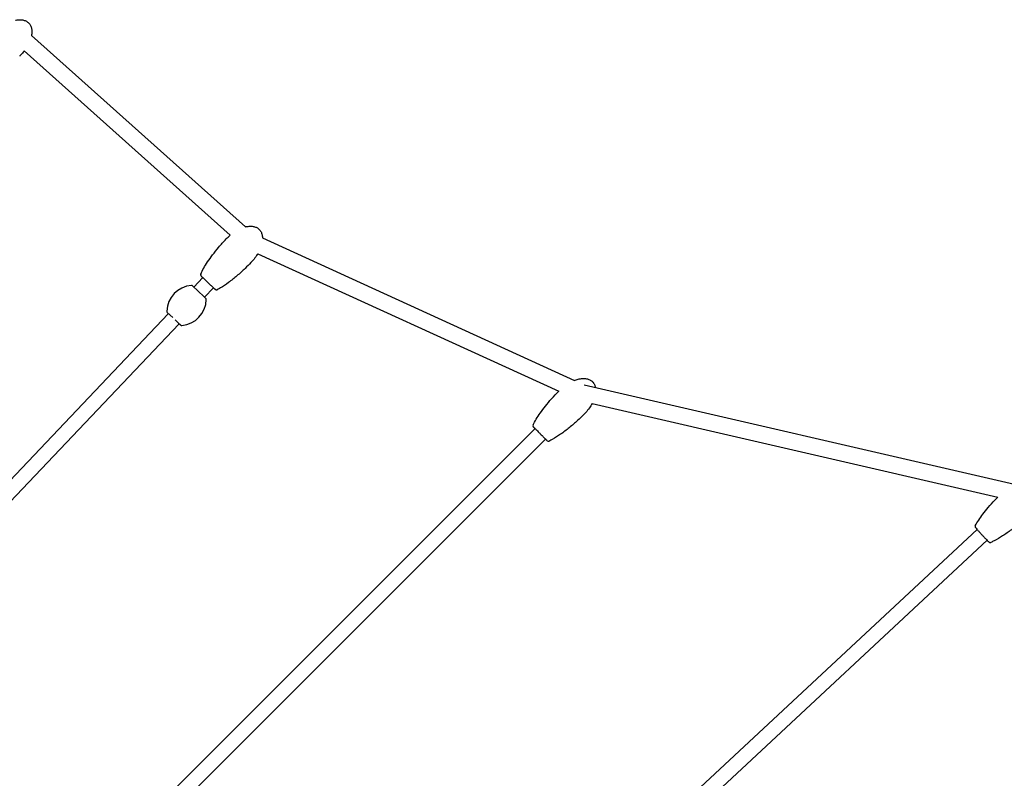
# Model space of a CAD drawing. Units: millimetres. Extents: x -10627 to 41962, y -16355 to 9504.
# Drawn here: x 30273 to 31480, y 6446 to 7377 of the extents above; entities that cross this region are included whole.
import ezdxf

# ---------------------------------------------------------------- set-up
doc = ezdxf.new("R2010")
doc.units = ezdxf.units.MM
doc.layers.add('2D', color=7, linetype='Continuous')

msp = doc.modelspace()

# ---------------------------------------------------------------- linework, layer by layer
at = {"layer": '2D', "extrusion": (0, 1, 0)}
for p, q in [((30287.664, 7357.339), (30549.906, 7122.457)), ((30278.803, 7338.426), (30531.242, 7112.324)), ((30570.832, 7108.886), (30953.275, 6934.139)), ((30564.956, 7089.582), (30934.102, 6920.91)), ((30497.722, 7060.184), (30486.7, 7048.586)), ((30498.813, 7037.073), (30485.158, 7050.051)), ((30510.769, 7047.783), (30499.747, 7036.186)), ((30501.288, 7034.721), (30498.813, 7037.073)), ((30000.507, 6537.031), (30455.354, 7015.606)), ((30454.157, 7017.433), (30460.754, 7011.163)), ((30455.699, 7015.968), (30455.354, 7015.606)), ((30010.788, 6521.72), (30468.401, 7003.205)), ((30463.69, 7008.373), (30467.812, 7004.455)), ((30467.812, 7004.455), (30470.287, 7002.103)), ((30468.746, 7003.568), (30468.401, 7003.205)), ((30965.268, 6928.659), (31492.733, 6806.728)), ((30974.948, 6905.894), (31472.423, 6790.896)), ((30905.109, 6874.949), (30274.66, 6244.501)), ((30917.837, 6862.221), (30282.978, 6227.362)), ((30634.814, 5994.718), (31447.135, 6751.181)), ((30647.081, 5981.546), (31459.401, 6738.008))]:
    msp.add_line(p, q, dxfattribs=at)
at = {"layer": '2D'}
for centre, radius, start, end in [((30496.849, 7063.772), 2, 154.839956, 226.456138), ((30486.149, 7018.068), 32.625, 94.436309, 178.475967), ((30483.78, 7048.602), 2, 46.456138, 94.436309), ((30514.398, 7047.094), 2, 226.456138, 298.07232), ((30469.296, 7034.086), 32.625, 274.436309, 358.475967), ((30499.911, 7033.271), 2, 358.475967, 46.456138), ((30455.535, 7018.883), 2, 178.475967, 226.456138), ((30471.665, 7003.552), 2, 226.456138, 274.436309), ((30904.328, 6878.559), 2, 153.383819, 225.000001), ((30921.446, 6861.44), 2, 225.000001, 296.616183)]:
    msp.add_arc(centre, radius, start, end, dxfattribs=at)
for points, knots in [([(30267.967, 7375.979), (30269.309, 7376.254), (30270.671, 7376.441), (30273.629, 7376.597), (30275.245, 7376.522), (30278.143, 7375.988), (30279.457, 7375.581), (30281.721, 7374.487), (30282.713, 7373.836), (30283.758, 7372.906), (30283.929, 7372.744), (30284.095, 7372.579)], [28.78378147, 28.78378147, 28.78378147, 28.78378147, 32.88381143, 32.88381143, 37.67109628, 37.67109628, 41.72339977, 41.72339977, 45.21646842, 45.21646842, 45.9206671, 45.9206671, 45.9206671, 45.9206671]), ([(30284.095, 7372.579), (30284.611, 7372.062), (30285.082, 7371.496), (30286.203, 7369.879), (30286.758, 7368.747), (30287.628, 7366.201), (30287.897, 7364.748), (30288.132, 7361.591), (30288.04, 7359.861), (30287.756, 7357.89), (30287.712, 7357.614), (30287.664, 7357.339)], [0, 0, 0, 0, 2.19077986, 2.19077986, 5.90230547, 5.90230547, 10.26319335, 10.26319335, 15.39926367, 15.39926367, 16.23742921, 16.23742921, 16.23742921, 16.23742921]), ([(30278.803, 7338.425), (30277.872, 7337.192), (30276.893, 7335.995), (30275.212, 7334.086), (30274.533, 7333.351), (30273.605, 7332.393), (30273.371, 7332.156), (30273.135, 7331.92)], [37.29236068, 37.29236068, 37.29236068, 37.29236068, 41.92350191, 41.92350191, 44.92434703, 44.92434703, 45.9243781, 45.9243781, 45.9243781, 45.9243781]), ([(30549.906, 7122.457), (30551.393, 7122.826), (30552.911, 7123.09), (30556.027, 7123.333), (30557.645, 7123.3), (30560.555, 7122.839), (30561.879, 7122.466), (30564.17, 7121.43), (30565.178, 7120.804), (30566.247, 7119.901), (30566.422, 7119.744), (30566.592, 7119.582)], [28.29389221, 28.29389221, 28.29389221, 28.29389221, 32.88381143, 32.88381143, 37.67109628, 37.67109628, 41.72339977, 41.72339977, 45.21646842, 45.21646842, 45.9206671, 45.9206671, 45.9206671, 45.9206671]), ([(30566.592, 7119.582), (30567.121, 7119.079), (30567.607, 7118.526), (30568.768, 7116.937), (30569.351, 7115.819), (30570.286, 7113.296), (30570.592, 7111.851), (30570.787, 7109.9), (30570.818, 7109.394), (30570.832, 7108.886)], [0, 0, 0, 0, 2.19077986, 2.19077986, 5.90230547, 5.90230547, 10.26319335, 10.26319335, 11.78288607, 11.78288607, 11.78288607, 11.78288607]), ([(30495.039, 7064.623), (30496.191, 7067.074), (30497.461, 7069.47), (30500.289, 7074.404), (30501.866, 7076.935), (30505.447, 7082.34), (30507.48, 7085.2), (30511.97, 7091.174), (30514.45, 7094.275), (30519.977, 7100.826), (30523.054, 7104.256), (30526.225, 7107.592)], [0, 0, 0, 0, 8.12391113, 8.12391113, 17.05985986, 17.05985986, 27.57622236, 27.57622236, 39.47935605, 39.47935605, 53.28984276, 53.28984276, 53.28984276, 53.28984276]), ([(30564.956, 7089.582), (30564.512, 7088.829), (30564.05, 7088.086), (30562.274, 7085.37), (30560.853, 7083.462), (30558.69, 7080.876), (30558.029, 7080.124), (30557.126, 7079.143), (30556.898, 7078.9), (30556.669, 7078.658)], [32.18910524, 32.18910524, 32.18910524, 32.18910524, 34.81044358, 34.81044358, 41.92350191, 41.92350191, 44.92434703, 44.92434703, 45.9243781, 45.9243781, 45.9243781, 45.9243781]), ([(30556.669, 7078.658), (30554.372, 7076.242), (30552.024, 7073.872), (30546.337, 7068.377), (30542.952, 7065.293), (30536.117, 7059.473), (30532.67, 7056.724), (30525.897, 7051.77), (30522.585, 7049.532), (30517.902, 7046.741), (30516.63, 7046.018), (30515.339, 7045.33)], [0, 0, 0, 0, 10.00223831, 10.00223831, 23.72584254, 23.72584254, 36.93417418, 36.93417418, 48.89949125, 48.89949125, 53.28797353, 53.28797353, 53.28797353, 53.28797353]), ([(30495.472, 7062.323), (30495.472, 7062.323), (30495.516, 7062.28), (30495.606, 7062.195), (30495.702, 7062.104), (30495.85, 7061.963), (30496.044, 7061.778), (30496.267, 7061.567), (30496.556, 7061.292), (30496.902, 7060.963), (30497.085, 7060.789), (30497.284, 7060.6), (30497.498, 7060.397), (30497.711, 7060.195), (30497.937, 7059.98), (30498.177, 7059.751), (30498.442, 7059.5), (30498.724, 7059.232), (30499.019, 7058.951), (30499.513, 7058.482), (30500.045, 7057.976), (30500.599, 7057.45), (30501.123, 7056.952), (30501.676, 7056.426), (30502.242, 7055.888), (30502.788, 7055.369), (30503.346, 7054.838), (30503.901, 7054.311), (30504.467, 7053.774), (30505.04, 7053.229), (30505.604, 7052.693), (30506.169, 7052.156), (30506.724, 7051.628), (30507.256, 7051.123), (30507.787, 7050.618), (30508.305, 7050.126), (30508.793, 7049.661), (30509.282, 7049.197), (30509.741, 7048.761), (30510.159, 7048.363), (30510.577, 7047.966), (30510.962, 7047.6), (30511.302, 7047.278), (30511.514, 7047.076), (30511.709, 7046.89), (30511.884, 7046.724), (30512.059, 7046.557), (30512.214, 7046.41), (30512.351, 7046.281), (30512.496, 7046.142), (30512.62, 7046.025), (30512.719, 7045.93), (30512.879, 7045.778), (30512.976, 7045.686), (30513.008, 7045.656), (30513.016, 7045.648), (30513.02, 7045.645), (30513.02, 7045.645)], [-67.90227032, -67.90227032, -67.90227032, -67.90227032, -65.53001962, -65.53001962, -65.53001962, -62.97427074, -62.97427074, -62.97427074, -60.04741362, -60.04741362, -60.04741362, -58.49817045, -58.49817045, -58.49817045, -56.94892729, -56.94892729, -56.94892729, -55.2466583, -55.2466583, -55.2466583, -52.40522602, -52.40522602, -52.40522602, -49.71422235, -49.71422235, -49.71422235, -47.12070366, -47.12070366, -47.12070366, -44.47844192, -44.47844192, -44.47844192, -41.8361813, -41.8361813, -41.8361813, -39.19391956, -39.19391956, -39.19391956, -36.55165895, -36.55165895, -36.55165895, -33.9093972, -33.9093972, -33.9093972, -32.25627486, -32.25627486, -32.25627486, -30.60315252, -30.60315252, -30.60315252, -28.83276334, -28.83276334, -28.83276334, -25.98261423, -25.98261423, -25.98261423, -25.26886972, -25.26886972, -25.26886972, -25.26886972]), ([(30953.275, 6934.139), (30954.783, 6934.738), (30956.327, 6935.249), (30959.7, 6936.105), (30961.55, 6936.416), (30965, 6936.597), (30966.616, 6936.523), (30969.514, 6935.988), (30970.827, 6935.582), (30973.092, 6934.487), (30974.084, 6933.836), (30975.129, 6932.906), (30975.3, 6932.745), (30975.466, 6932.579)], [22.44700992, 22.44700992, 22.44700992, 22.44700992, 27.30790416, 27.30790416, 32.88381143, 32.88381143, 37.67109628, 37.67109628, 41.72339977, 41.72339977, 45.21646842, 45.21646842, 45.9206671, 45.9206671, 45.9206671, 45.9206671]), ([(30975.466, 6932.579), (30975.982, 6932.062), (30976.453, 6931.496), (30977.574, 6929.879), (30978.128, 6928.747), (30978.764, 6926.888), (30978.949, 6926.181), (30979.088, 6925.464)], [0, 0, 0, 0, 2.19077986, 2.19077986, 5.90230547, 5.90230547, 8.08367159, 8.08367159, 8.08367159, 8.08367159]), ([(30902.54, 6879.455), (30903.753, 6881.876), (30905.084, 6884.24), (30908.036, 6889.1), (30909.677, 6891.589), (30913.394, 6896.902), (30915.499, 6899.709), (30920.14, 6905.567), (30922.698, 6908.604), (30928.168, 6914.764), (30931.095, 6917.878), (30934.102, 6920.91)], [0, 0, 0, 0, 8.12391113, 8.12391113, 17.05985986, 17.05985986, 27.57622236, 27.57622236, 39.47935605, 39.47935605, 52.29066516, 52.29066516, 52.29066516, 52.29066516]), ([(30974.948, 6905.894), (30973.954, 6904.011), (30972.838, 6902.189), (30970.28, 6898.487), (30968.811, 6896.616), (30966.583, 6894.086), (30965.903, 6893.351), (30964.975, 6892.393), (30964.742, 6892.156), (30964.506, 6891.92)], [28.42502597, 28.42502597, 28.42502597, 28.42502597, 34.81044358, 34.81044358, 41.92350191, 41.92350191, 44.92434703, 44.92434703, 45.9243781, 45.9243781, 45.9243781, 45.9243781]), ([(30964.506, 6891.92), (30962.148, 6889.562), (30959.741, 6887.254), (30953.916, 6881.904), (30950.454, 6878.907), (30943.473, 6873.263), (30939.957, 6870.602), (30933.061, 6865.822), (30929.693, 6863.669), (30924.941, 6860.998), (30923.65, 6860.308), (30922.342, 6859.652)], [0, 0, 0, 0, 10.00223831, 10.00223831, 23.72584254, 23.72584254, 36.93417418, 36.93417418, 48.89949125, 48.89949125, 53.28797353, 53.28797353, 53.28797353, 53.28797353]), ([(30905.109, 6874.949), (30905.066, 6874.993), (30905.023, 6875.035), (30904.981, 6875.077), (30904.618, 6875.441), (30904.296, 6875.762), (30904.024, 6876.034), (30903.752, 6876.306), (30903.525, 6876.534), (30903.349, 6876.709), (30903.174, 6876.885), (30903.05, 6877.008), (30902.981, 6877.077), (30902.912, 6877.146), (30902.895, 6877.163), (30902.934, 6877.124), (30902.958, 6877.1), (30903.003, 6877.055), (30903.069, 6876.989), (30903.135, 6876.923), (30903.221, 6876.837), (30903.328, 6876.73), (30903.442, 6876.616), (30903.58, 6876.478), (30903.74, 6876.318), (30903.998, 6876.061), (30904.313, 6875.745), (30904.675, 6875.383), (30905.021, 6875.037), (30905.415, 6874.643), (30905.849, 6874.21), (30906.256, 6873.803), (30906.697, 6873.362), (30907.159, 6872.9), (30907.686, 6872.372), (30908.252, 6871.806), (30908.839, 6871.219), (30909.15, 6870.908), (30909.467, 6870.591), (30909.786, 6870.272), (30910.105, 6869.953), (30910.426, 6869.632), (30910.75, 6869.308), (30911.107, 6868.951), (30911.467, 6868.591), (30911.826, 6868.232), (30912.425, 6867.634), (30913.021, 6867.038), (30913.595, 6866.463), (30914.14, 6865.918), (30914.677, 6865.382), (30915.188, 6864.87), (30915.681, 6864.377), (30916.15, 6863.908), (30916.584, 6863.474), (30917.027, 6863.031), (30917.442, 6862.616), (30917.816, 6862.242), (30918.19, 6861.868), (30918.524, 6861.535), (30918.808, 6861.25), (30919.132, 6860.926), (30919.398, 6860.66), (30919.597, 6860.462), (30919.795, 6860.264), (30919.927, 6860.131), (30919.99, 6860.068)], [-44.78482887, -44.78482887, -44.78482887, -44.78482887, -44.47844192, -44.47844192, -44.47844192, -41.8361813, -41.8361813, -41.8361813, -39.19391956, -39.19391956, -39.19391956, -36.55165895, -36.55165895, -36.55165895, -33.9093972, -33.9093972, -33.9093972, -32.25627486, -32.25627486, -32.25627486, -30.60315252, -30.60315252, -30.60315252, -28.83276334, -28.83276334, -28.83276334, -25.98261423, -25.98261423, -25.98261423, -23.25924224, -23.25924224, -23.25924224, -20.69809187, -20.69809187, -20.69809187, -17.77500555, -17.77500555, -17.77500555, -16.2242912, -16.2242912, -16.2242912, -14.67357686, -14.67357686, -14.67357686, -12.9686944, -12.9686944, -12.9686944, -10.12904716, -10.12904716, -10.12904716, -7.43639693, -7.43639693, -7.43639693, -4.8445248, -4.8445248, -4.8445248, -2.20226305, -2.20226305, -2.20226305, 0.43999756, 0.43999756, 0.43999756, 3.4513192, 3.4513192, 3.4513192, 6.46264084, 6.46264084, 6.46264084, 6.46264084]), ([(30919.99, 6860.068), (30919.956, 6860.102), (30919.903, 6860.155), (30919.831, 6860.228), (30919.756, 6860.303), (30919.661, 6860.398), (30919.545, 6860.513), (30919.421, 6860.637), (30919.274, 6860.784), (30919.104, 6860.954), (30918.833, 6861.225), (30918.505, 6861.554), (30918.132, 6861.927), (30918.037, 6862.022), (30917.938, 6862.12), (30917.837, 6862.222)], [-76.12847219, -76.12847219, -76.12847219, -76.12847219, -74.53057814, -74.53057814, -74.53057814, -72.87558022, -72.87558022, -72.87558022, -71.09996528, -71.09996528, -71.09996528, -68.25879309, -68.25879309, -68.25879309, -67.53506179, -67.53506179, -67.53506179, -67.53506179]), ([(31444.892, 6755.927), (31446.19, 6758.303), (31447.603, 6760.617), (31450.725, 6765.367), (31452.452, 6767.796), (31456.355, 6772.972), (31458.557, 6775.701), (31463.401, 6781.388), (31466.064, 6784.331), (31469.99, 6788.447), (31471.193, 6789.68), (31472.409, 6790.899)], [0, 0, 0, 0, 8.12325848, 8.12325848, 17.05851893, 17.05851893, 27.57415065, 27.57415065, 39.4765585, 39.4765585, 44.64390809, 44.64390809, 44.64390809, 44.64390809]), ([(31507.25, 6766.168), (31504.81, 6763.897), (31502.323, 6761.676), (31496.314, 6756.539), (31492.748, 6753.668), (31485.573, 6748.278), (31481.966, 6745.745), (31474.906, 6741.216), (31471.465, 6739.185), (31466.622, 6736.685), (31465.307, 6736.042), (31463.977, 6735.433)], [0, 0, 0, 0, 10.0022386, 10.0022386, 23.72540438, 23.72540438, 36.93330075, 36.93330075, 48.89821473, 48.89821473, 53.28825333, 53.28825333, 53.28825333, 53.28825333]), ([(31444.892, 6755.927), (31444.788, 6755.737), (31444.727, 6755.553), (31444.647, 6755.188), (31444.642, 6755.022), (31444.653, 6754.707), (31444.678, 6754.58), (31444.732, 6754.356), (31444.763, 6754.271), (31444.828, 6754.105), (31444.861, 6754.039), (31444.947, 6753.872), (31444.992, 6753.801), (31445.251, 6753.403), (31445.47, 6753.138), (31446.223, 6752.228), (31446.791, 6751.569), (31448.118, 6750.064), (31448.857, 6749.239), (31450.46, 6747.471), (31451.312, 6746.542), (31453.072, 6744.638), (31453.963, 6743.684), (31455.714, 6741.824), (31456.565, 6740.93), (31458.137, 6739.296), (31458.866, 6738.547), (31460.112, 6737.291), (31460.639, 6736.773), (31461.274, 6736.177), (31461.459, 6736.009), (31461.741, 6735.776), (31461.828, 6735.704), (31462.05, 6735.561), (31462.119, 6735.518), (31462.323, 6735.418), (31462.44, 6735.361), (31462.802, 6735.274), (31462.992, 6735.236), (31463.471, 6735.269), (31463.714, 6735.313), (31463.977, 6735.433)], [-5.29377541, -5.29377541, -5.29377541, -5.29377541, -5.15679606, -5.15679606, -4.98000855, -4.98000855, -4.74263412, -4.74263412, -4.45320915, -4.45320915, -4.05405577, -4.05405577, -3.26625117, -3.26625117, 0.62166174, 0.62166174, 5.48721342, 5.48721342, 9.92673681, 9.92673681, 14.29144653, 14.29144653, 18.64066783, 18.64066783, 22.99782389, 22.99782389, 27.38819835, 27.38819835, 31.86099702, 31.86099702, 34.39937782, 34.39937782, 35.75485471, 35.75485471, 36.24996756, 36.24996756, 36.66157793, 36.66157793, 36.92851534, 36.92851534, 37.1103316, 37.1103316, 37.1103316, 37.1103316])]:
    msp.add_open_spline(points, degree=3, knots=knots, dxfattribs=at)
for points in [[(30526.225, 7107.592), (30527.809, 7109.259), (30529.485, 7110.842), (30531.242, 7112.324)], [(30919.99, 6860.068), (30920.018, 6860.04), (30920.032, 6860.026), (30920.032, 6860.026)]]:
    msp.add_open_spline(points, degree=3, dxfattribs=at)

doc.saveas('drawing.dxf')
